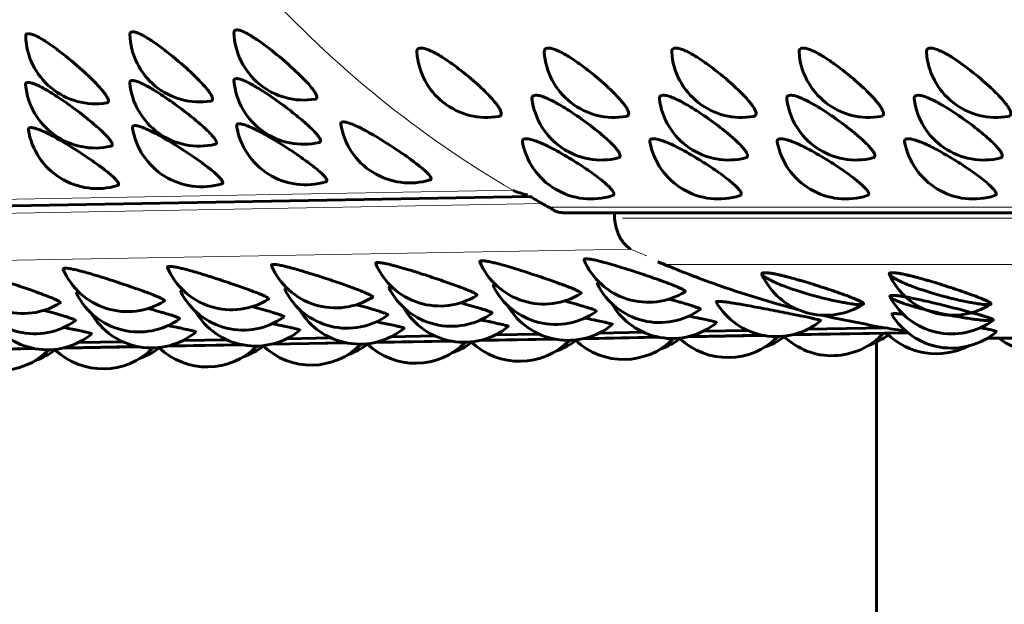
# Model space of a CAD drawing. Units: millimetres. Extents: x -2035 to 1854, y -1814 to 1737.
# Drawn here: x 3 to 24, y 183 to 196 of the extents above; entities that cross this region are included whole.
import ezdxf

# ---------------------------------------------------------------- set-up
doc = ezdxf.new("R2010")
doc.units = ezdxf.units.MM
doc.linetypes.add('K5LT_BASIC', pattern=[0])
doc.linetypes.add('K5LT_THIN', pattern=[0])

msp = doc.modelspace()

# ---------------------------------------------------------------- linework, layer by layer
at = {"color": 7, "linetype": 'K5LT_THIN', "lineweight": 18}
for p, q in [((-13.459, 191.738), (13.944, 192.234)), ((-11.792, 191.472), (14.572, 191.948)), ((14.73, 191.874), (48.248, 191.874)), ((16.299, 191.636), (50.004, 191.636)), ((-10.931, 190.473), (16.472, 190.968)), ((17.217, 190.64), (50.735, 190.64)), ((20.276, 189.251), (21.924, 189.281)), ((9.092, 189.049), (10.028, 189.066)), ((11.329, 189.089), (12.265, 189.106)), ((13.566, 189.13), (14.502, 189.147)), ((16.984, 189.099), (15.561, 189.074)), ((15.803, 189.17), (16.739, 189.187)), ((19.221, 189.14), (17.798, 189.114)), ((18.039, 189.21), (18.976, 189.227)), ((22.395, 189.197), (20.035, 189.155)), ((3.562, 188.857), (2.139, 188.831)), ((5.799, 188.897), (4.376, 188.871)), ((4.618, 188.968), (5.554, 188.985)), ((8.036, 188.938), (6.613, 188.912)), ((6.855, 189.008), (7.791, 189.025)), ((10.273, 188.978), (8.85, 188.952)), ((12.51, 189.018), (11.087, 188.993)), ((14.747, 189.059), (13.324, 189.033)), ((24.134, 189.058), (25.325, 189.058))]:
    msp.add_line(p, q, dxfattribs=at)
at = {"color": 150, "linetype": 'K5LT_BASIC', "lineweight": 60}
for p, q in [((-13.112, 191.609), (14.31, 192.104)), ((15.018, 191.752), (48.857, 191.752)), ((21.938, 189.278), (20.271, 189.248)), ((10.033, 189.063), (9.086, 189.046)), ((12.27, 189.104), (11.323, 189.087)), ((14.507, 189.144), (13.56, 189.127)), ((15.458, 189.046), (17.088, 189.076)), ((16.744, 189.185), (15.797, 189.167)), ((17.695, 189.087), (19.325, 189.116)), ((18.981, 189.225), (18.034, 189.208)), ((19.932, 189.127), (22.425, 189.172)), ((4.273, 188.844), (5.903, 188.874)), ((5.559, 188.982), (4.612, 188.965)), ((6.51, 188.885), (8.14, 188.914)), ((7.796, 189.023), (6.849, 189.006)), ((8.747, 188.925), (10.377, 188.955)), ((10.984, 188.966), (12.614, 188.995)), ((13.221, 189.006), (14.851, 189.035)), ((21.748, 91.5), (21.748, 188.972)), ((25.327, 189.057), (24.132, 189.057)), ((2.036, 188.804), (3.666, 188.833))]:
    msp.add_line(p, q, dxfattribs=at)
for centre, radius, start, end in [((9.45, 195.672), 1.5, 181.9953, 279.2238), ((4.976, 195.592), 1.5, 181.9953, 279.2238), ((7.213, 195.632), 1.5, 181.9953, 279.2238), ((13.376, 195.299), 1.5, 183.6945, 280.0888), ((16.113, 195.299), 1.5, 183.6945, 280.0888), ((18.849, 195.299), 1.5, 183.6945, 280.0888), ((21.585, 195.299), 1.5, 183.6945, 280.0888), ((24.321, 195.299), 1.5, 183.6945, 280.0888), ((9.442, 194.723), 1.5, 185.5824, 283.0692), ((4.968, 194.642), 1.5, 185.5824, 283.0692), ((7.205, 194.683), 1.5, 185.5824, 283.0692), ((15.84, 194.384), 1.5, 187.1797, 283.9664), ((18.576, 194.384), 1.5, 187.1797, 283.9664), ((21.312, 194.384), 1.5, 187.1797, 283.9664), ((24.049, 194.384), 1.5, 187.1797, 283.9664), ((5.015, 193.771), 1.5, 189.1544, 286.8887), ((7.252, 193.811), 1.5, 189.1544, 286.8887), ((9.489, 193.852), 1.5, 189.1544, 286.8887), ((11.726, 193.892), 1.5, 189.1544, 286.8887), ((15.622, 193.547), 1.5, 190.6458, 287.8031), ((18.358, 193.547), 1.5, 190.6458, 287.8031), ((21.094, 193.547), 1.5, 190.6458, 287.8031), ((23.83, 193.547), 1.5, 190.6458, 287.8031), ((7.898, 191.167), 1.5, 203.3549, 301.8972), ((10.135, 191.208), 1.5, 203.3549, 301.8972), ((12.372, 191.248), 1.5, 203.3549, 301.8972), ((14.609, 191.289), 1.5, 203.3549, 301.8972), ((16.846, 191.329), 1.5, 203.3549, 301.8972), ((3.424, 191.087), 1.5, 203.3549, 301.8972), ((5.661, 191.127), 1.5, 203.3549, 301.8972), ((20.657, 191.048), 1.5, 204.4126, 302.7383), ((23.393, 191.048), 1.5, 204.4126, 302.7383), ((12.62, 190.812), 1.5, 206.8991, 305.5832), ((11.332, 189.797), 0.358, 87.8069, 90.8933), ((14.857, 190.852), 1.5, 206.8991, 305.5832), ((13.569, 189.837), 0.358, 87.8069, 90.8933), ((17.094, 190.893), 1.5, 206.8991, 305.5832), ((15.806, 189.878), 0.358, 87.8069, 90.8933), ((3.672, 190.65), 1.5, 206.8991, 305.5832), ((5.909, 190.691), 1.5, 206.8991, 305.5832), ((4.621, 189.676), 0.358, 87.8069, 90.8933), ((8.146, 190.731), 1.5, 206.8991, 305.5832), ((6.858, 189.716), 0.358, 87.8069, 90.8933), ((10.383, 190.771), 1.5, 206.8991, 305.5832), ((9.095, 189.756), 0.358, 87.8069, 90.8933), ((23.367, 190.649), 1.5, 207.8535, 306.3737), ((11.603, 189.713), 0.00693, 164.5467, 215.1652), ((12.891, 190.469), 1.5, 210.4475, 309.2447), ((13.84, 189.754), 0.00693, 164.5467, 215.1652), ((15.128, 190.51), 1.5, 210.4475, 309.2447), ((16.077, 189.794), 0.00693, 164.5467, 215.1652), ((17.365, 190.55), 1.5, 210.4475, 309.2447), ((19.602, 190.591), 1.5, 210.4475, 309.2447), ((3.943, 190.308), 1.5, 210.4475, 309.2447), ((4.892, 189.592), 0.00693, 164.5467, 215.1652), ((6.18, 190.348), 1.5, 210.4475, 309.2447), ((7.129, 189.632), 0.00693, 164.5467, 215.1652), ((8.417, 190.388), 1.5, 210.4475, 309.2447), ((9.366, 189.673), 0.00693, 164.5467, 215.1652), ((10.654, 190.429), 1.5, 210.4475, 309.2447), ((23.362, 190.344), 1.5, 211.3034, 309.9735), ((18.56, 190.141), 1.5, 226.1847, 315.5835), ((18.856, 190.28), 1.5, 288.9788, 307.4535), ((20.797, 190.181), 1.5, 226.1847, 317.2463), ((21.093, 190.321), 1.5, 288.9788, 307.4535), ((23.033, 190.222), 1.5, 224.8246, 297.1836), ((7.375, 189.939), 1.5, 226.1847, 315.5835), ((7.671, 190.078), 1.5, 288.9788, 307.4535), ((9.612, 189.979), 1.5, 226.1847, 315.5835), ((9.908, 190.119), 1.5, 288.9788, 307.4535), ((11.849, 190.019), 1.5, 226.1847, 315.5835), ((12.145, 190.159), 1.5, 288.9788, 307.4535), ((14.086, 190.06), 1.5, 226.1847, 315.5835), ((14.382, 190.199), 1.5, 288.9788, 307.4535), ((16.323, 190.1), 1.5, 226.1847, 315.5835), ((16.619, 190.24), 1.5, 288.9788, 307.4535), ((25.27, 190.262), 1.5, 233.4353, 291.7563), ((2.901, 189.858), 1.5, 226.1847, 315.5835), ((3.197, 189.997), 1.5, 288.9788, 307.4535), ((5.138, 189.898), 1.5, 226.1847, 315.5835), ((5.434, 190.038), 1.5, 288.9788, 307.4535)]:
    msp.add_arc(centre, radius, start, end, dxfattribs=at)
at = {"color": 7, "linetype": 'K5LT_THIN', "lineweight": 18}
for centre, major_axis, ratio, start_param, end_param in [((25.001, 212.873), (0.427, -23.646), 0.960097, 5.45152, 5.755759), ((25.001, 212.873), (0.427, -23.646), 0.960097, 5.879298, 5.895665), ((25.347, 212.65), (0, -23.65), 0.939693, 5.908623, 6.041303), ((25.347, 212.65), (0, -23.65), 0.939693, 6.067055, 6.149141)]:
    msp.add_ellipse(centre, major_axis=major_axis, ratio=ratio, start_param=start_param, end_param=end_param, dxfattribs=at)
at = {"color": 150, "linetype": 'K5LT_BASIC', "lineweight": 60}
for points, knots in [([(5.714, 195.58), (5.714, 195.592), (5.717, 195.61), (5.734, 195.632), (5.755, 195.639), (5.773, 195.639)], [0, 0, 0, 0, 1.942468, 3.275823, 6, 6, 6, 6]), ([(5.773, 195.639), (5.795, 195.64), (5.843, 195.63), (5.921, 195.598), (5.994, 195.561), (6.073, 195.517), (6.178, 195.45), (6.327, 195.348), (6.6, 195.142), (6.91, 194.877), (7.144, 194.653), (7.268, 194.525), (7.353, 194.431), (7.418, 194.348), (7.462, 194.283), (7.487, 194.231), (7.497, 194.186), (7.485, 194.161), (7.462, 194.153), (7.454, 194.151)], [0, 0, 0, 0, 1.32438, 2.329959, 2.866919, 3.668708, 4.623305, 5.625664, 7.283022, 10.822392, 12.389052, 13.349359, 14.562009, 15.405388, 16.362886, 17.300649, 18.079944, 19.365265, 20, 20, 20, 20]), ([(7.951, 195.62), (7.951, 195.633), (7.954, 195.65), (7.971, 195.673), (7.992, 195.679), (8.01, 195.68)], [0, 0, 0, 0, 1.942468, 3.275823, 6, 6, 6, 6]), ([(8.01, 195.68), (8.032, 195.68), (8.08, 195.671), (8.158, 195.639), (8.231, 195.602), (8.31, 195.557), (8.415, 195.491), (8.564, 195.388), (8.837, 195.182), (9.147, 194.918), (9.381, 194.694), (9.505, 194.566), (9.59, 194.471), (9.655, 194.389), (9.699, 194.323), (9.724, 194.272), (9.734, 194.227), (9.722, 194.201), (9.699, 194.193), (9.691, 194.192)], [0, 0, 0, 0, 1.32438, 2.329959, 2.866919, 3.668708, 4.623305, 5.625664, 7.283022, 10.822392, 12.389052, 13.349359, 14.562009, 15.405388, 16.362886, 17.300649, 18.079944, 19.365265, 20, 20, 20, 20]), ([(3.477, 195.539), (3.477, 195.552), (3.48, 195.569), (3.497, 195.592), (3.518, 195.598), (3.536, 195.599)], [0, 0, 0, 0, 1.942468, 3.275823, 6, 6, 6, 6]), ([(3.536, 195.599), (3.558, 195.599), (3.606, 195.59), (3.684, 195.558), (3.757, 195.521), (3.836, 195.476), (3.941, 195.41), (4.09, 195.307), (4.363, 195.101), (4.673, 194.837), (4.907, 194.613), (5.032, 194.485), (5.116, 194.391), (5.181, 194.308), (5.225, 194.243), (5.25, 194.191), (5.26, 194.146), (5.248, 194.12), (5.225, 194.112), (5.217, 194.111)], [0, 0, 0, 0, 1.32438, 2.329959, 2.866919, 3.668708, 4.623305, 5.625664, 7.283022, 10.822392, 12.389052, 13.349359, 14.562009, 15.405388, 16.362886, 17.300649, 18.079944, 19.365265, 20, 20, 20, 20]), ([(11.88, 195.202), (11.878, 195.221), (11.883, 195.252), (11.913, 195.282), (11.946, 195.288), (11.967, 195.288)], [0, 0, 0, 0, 1.978948, 3.978803, 6, 6, 6, 6]), ([(11.967, 195.288), (11.993, 195.288), (12.05, 195.279), (12.138, 195.246), (12.218, 195.209), (12.304, 195.164), (12.416, 195.098), (12.572, 194.996), (12.84, 194.803), (13.175, 194.523), (13.421, 194.282), (13.537, 194.151), (13.596, 194.078), (13.643, 194.011), (13.678, 193.948), (13.694, 193.898), (13.693, 193.857), (13.674, 193.832), (13.65, 193.824), (13.639, 193.822)], [0, 0, 0, 0, 1.335934, 2.350286, 2.891932, 3.700716, 4.663642, 5.674746, 7.346564, 10.572921, 13.055451, 14.01384, 14.689056, 15.538717, 16.500263, 17.434367, 18.230931, 19.341865, 20, 20, 20, 20]), ([(14.616, 195.202), (14.615, 195.221), (14.619, 195.252), (14.649, 195.282), (14.683, 195.288), (14.703, 195.288)], [0, 0, 0, 0, 1.978948, 3.978803, 6, 6, 6, 6]), ([(14.703, 195.288), (14.729, 195.288), (14.786, 195.279), (14.874, 195.246), (14.954, 195.209), (15.04, 195.164), (15.152, 195.098), (15.309, 194.996), (15.576, 194.803), (15.911, 194.523), (16.157, 194.282), (16.274, 194.151), (16.332, 194.078), (16.379, 194.011), (16.414, 193.948), (16.43, 193.898), (16.429, 193.857), (16.41, 193.832), (16.386, 193.824), (16.375, 193.822)], [0, 0, 0, 0, 1.335934, 2.350286, 2.891932, 3.700716, 4.663642, 5.674746, 7.346564, 10.572921, 13.055451, 14.01384, 14.689056, 15.538717, 16.500263, 17.434367, 18.230931, 19.341865, 20, 20, 20, 20]), ([(17.352, 195.202), (17.351, 195.221), (17.356, 195.252), (17.385, 195.282), (17.419, 195.288), (17.439, 195.288)], [0, 0, 0, 0, 1.978948, 3.978803, 6, 6, 6, 6]), ([(17.439, 195.288), (17.466, 195.288), (17.522, 195.279), (17.61, 195.246), (17.691, 195.209), (17.776, 195.164), (17.888, 195.098), (18.045, 194.996), (18.312, 194.803), (18.647, 194.523), (18.894, 194.282), (19.01, 194.151), (19.068, 194.078), (19.115, 194.011), (19.15, 193.948), (19.166, 193.898), (19.165, 193.857), (19.147, 193.832), (19.122, 193.824), (19.112, 193.822)], [0, 0, 0, 0, 1.335934, 2.350286, 2.891932, 3.700716, 4.663642, 5.674746, 7.346564, 10.572921, 13.055451, 14.01384, 14.689056, 15.538717, 16.500263, 17.434367, 18.230931, 19.341865, 20, 20, 20, 20]), ([(20.088, 195.202), (20.087, 195.221), (20.092, 195.252), (20.121, 195.282), (20.155, 195.288), (20.175, 195.288)], [0, 0, 0, 0, 1.978948, 3.978803, 6, 6, 6, 6]), ([(20.175, 195.288), (20.202, 195.288), (20.258, 195.279), (20.346, 195.246), (20.427, 195.209), (20.512, 195.164), (20.624, 195.098), (20.781, 194.996), (21.048, 194.803), (21.384, 194.523), (21.63, 194.282), (21.746, 194.151), (21.804, 194.078), (21.851, 194.011), (21.886, 193.948), (21.902, 193.898), (21.902, 193.857), (21.883, 193.832), (21.858, 193.824), (21.848, 193.822)], [0, 0, 0, 0, 1.335934, 2.350286, 2.891932, 3.700716, 4.663642, 5.674746, 7.346564, 10.572921, 13.055451, 14.01384, 14.689056, 15.538717, 16.500263, 17.434367, 18.230931, 19.341865, 20, 20, 20, 20]), ([(22.824, 195.202), (22.823, 195.221), (22.828, 195.252), (22.857, 195.282), (22.891, 195.288), (22.912, 195.288)], [0, 0, 0, 0, 1.978948, 3.978803, 6, 6, 6, 6]), ([(22.912, 195.288), (22.938, 195.288), (22.994, 195.279), (23.082, 195.246), (23.163, 195.209), (23.249, 195.164), (23.361, 195.098), (23.517, 194.996), (23.784, 194.803), (24.12, 194.523), (24.366, 194.282), (24.482, 194.151), (24.541, 194.078), (24.587, 194.011), (24.622, 193.948), (24.639, 193.898), (24.638, 193.857), (24.619, 193.832), (24.594, 193.824), (24.584, 193.822)], [0, 0, 0, 0, 1.335934, 2.350286, 2.891932, 3.700716, 4.663642, 5.674746, 7.346564, 10.572921, 13.055451, 14.01384, 14.689056, 15.538717, 16.500263, 17.434367, 18.230931, 19.341865, 20, 20, 20, 20]), ([(5.712, 194.537), (5.711, 194.548), (5.713, 194.564), (5.728, 194.585), (5.749, 194.592), (5.768, 194.592)], [0, 0, 0, 0, 1.888414, 3.221814, 6, 6, 6, 6]), ([(5.768, 194.592), (5.789, 194.592), (5.838, 194.584), (5.918, 194.554), (5.994, 194.52), (6.075, 194.478), (6.184, 194.417), (6.366, 194.305), (6.657, 194.108), (6.988, 193.857), (7.208, 193.673), (7.338, 193.556), (7.42, 193.477), (7.491, 193.401), (7.538, 193.342), (7.567, 193.294), (7.578, 193.255), (7.57, 193.232), (7.552, 193.224), (7.544, 193.222)], [0, 0, 0, 0, 1.335002, 2.348647, 2.889914, 3.698134, 4.660388, 5.670786, 7.981547, 10.909196, 12.738141, 13.456431, 14.678807, 15.527961, 16.48918, 17.42358, 18.221396, 19.337068, 20, 20, 20, 20]), ([(7.949, 194.577), (7.948, 194.588), (7.95, 194.605), (7.965, 194.626), (7.986, 194.632), (8.004, 194.632)], [0, 0, 0, 0, 1.888414, 3.221814, 6, 6, 6, 6]), ([(8.004, 194.632), (8.026, 194.633), (8.075, 194.624), (8.155, 194.594), (8.231, 194.56), (8.312, 194.519), (8.421, 194.457), (8.603, 194.346), (8.894, 194.148), (9.225, 193.897), (9.445, 193.713), (9.575, 193.597), (9.657, 193.517), (9.728, 193.441), (9.775, 193.382), (9.804, 193.335), (9.815, 193.296), (9.807, 193.272), (9.789, 193.264), (9.781, 193.262)], [0, 0, 0, 0, 1.335002, 2.348647, 2.889914, 3.698134, 4.660388, 5.670786, 7.981547, 10.909196, 12.738141, 13.456431, 14.678807, 15.527961, 16.48918, 17.42358, 18.221396, 19.337068, 20, 20, 20, 20]), ([(3.475, 194.496), (3.474, 194.508), (3.476, 194.524), (3.491, 194.545), (3.512, 194.551), (3.531, 194.551)], [0, 0, 0, 0, 1.888414, 3.221814, 6, 6, 6, 6]), ([(3.531, 194.551), (3.552, 194.552), (3.601, 194.543), (3.681, 194.514), (3.757, 194.479), (3.838, 194.438), (3.947, 194.376), (4.129, 194.265), (4.42, 194.067), (4.751, 193.816), (4.971, 193.632), (5.101, 193.516), (5.183, 193.436), (5.254, 193.361), (5.301, 193.301), (5.33, 193.254), (5.341, 193.215), (5.333, 193.191), (5.315, 193.183), (5.307, 193.181)], [0, 0, 0, 0, 1.335002, 2.348647, 2.889914, 3.698134, 4.660388, 5.670786, 7.981547, 10.909196, 12.738141, 13.456431, 14.678807, 15.527961, 16.48918, 17.42358, 18.221396, 19.337068, 20, 20, 20, 20]), ([(14.352, 194.197), (14.35, 194.213), (14.353, 194.242), (14.38, 194.269), (14.414, 194.275), (14.434, 194.275)], [0, 0, 0, 0, 1.942268, 3.942145, 6, 6, 6, 6]), ([(14.434, 194.275), (14.461, 194.275), (14.518, 194.266), (14.608, 194.236), (14.691, 194.201), (14.779, 194.16), (14.895, 194.099), (15.086, 193.988), (15.385, 193.793), (15.715, 193.545), (15.926, 193.365), (16.049, 193.25), (16.124, 193.173), (16.186, 193.099), (16.224, 193.042), (16.243, 192.996), (16.245, 192.966), (16.234, 192.942), (16.217, 192.932), (16.202, 192.928)], [0, 0, 0, 0, 1.352048, 2.377313, 2.924266, 3.740972, 4.71345, 5.734801, 8.069922, 11.026212, 12.877727, 13.604408, 14.840513, 15.697636, 16.663912, 17.593374, 18.371138, 18.991194, 20, 20, 20, 20]), ([(17.088, 194.197), (17.086, 194.213), (17.089, 194.242), (17.116, 194.269), (17.15, 194.275), (17.17, 194.275)], [0, 0, 0, 0, 1.942268, 3.942145, 6, 6, 6, 6]), ([(17.17, 194.275), (17.197, 194.275), (17.254, 194.266), (17.344, 194.236), (17.427, 194.201), (17.515, 194.16), (17.631, 194.099), (17.822, 193.988), (18.121, 193.793), (18.451, 193.545), (18.663, 193.365), (18.785, 193.25), (18.86, 193.173), (18.922, 193.099), (18.96, 193.042), (18.979, 192.996), (18.981, 192.966), (18.97, 192.942), (18.953, 192.932), (18.938, 192.928)], [0, 0, 0, 0, 1.352048, 2.377313, 2.924266, 3.740972, 4.71345, 5.734801, 8.069922, 11.026212, 12.877727, 13.604408, 14.840513, 15.697636, 16.663912, 17.593374, 18.371138, 18.991194, 20, 20, 20, 20]), ([(19.824, 194.197), (19.822, 194.213), (19.825, 194.242), (19.852, 194.269), (19.886, 194.275), (19.907, 194.275)], [0, 0, 0, 0, 1.942268, 3.942145, 6, 6, 6, 6]), ([(19.907, 194.275), (19.933, 194.275), (19.99, 194.266), (20.08, 194.236), (20.163, 194.201), (20.251, 194.16), (20.367, 194.099), (20.558, 193.988), (20.857, 193.793), (21.187, 193.545), (21.399, 193.365), (21.521, 193.25), (21.596, 193.173), (21.658, 193.099), (21.696, 193.042), (21.715, 192.996), (21.717, 192.966), (21.706, 192.942), (21.689, 192.932), (21.675, 192.928)], [0, 0, 0, 0, 1.352048, 2.377313, 2.924266, 3.740972, 4.71345, 5.734801, 8.069922, 11.026212, 12.877727, 13.604408, 14.840513, 15.697636, 16.663912, 17.593374, 18.371138, 18.991194, 20, 20, 20, 20]), ([(22.56, 194.197), (22.558, 194.213), (22.561, 194.242), (22.589, 194.269), (22.622, 194.275), (22.643, 194.275)], [0, 0, 0, 0, 1.942268, 3.942145, 6, 6, 6, 6]), ([(22.643, 194.275), (22.669, 194.275), (22.726, 194.266), (22.816, 194.236), (22.899, 194.201), (22.988, 194.16), (23.104, 194.099), (23.295, 193.988), (23.593, 193.793), (23.923, 193.545), (24.135, 193.365), (24.257, 193.25), (24.333, 193.173), (24.394, 193.099), (24.433, 193.042), (24.452, 192.996), (24.453, 192.966), (24.442, 192.942), (24.425, 192.932), (24.411, 192.928)], [0, 0, 0, 0, 1.352048, 2.377313, 2.924266, 3.740972, 4.71345, 5.734801, 8.069922, 11.026212, 12.877727, 13.604408, 14.840513, 15.697636, 16.663912, 17.593374, 18.371138, 18.991194, 20, 20, 20, 20]), ([(3.535, 193.532), (3.532, 193.549), (3.539, 193.573), (3.568, 193.582), (3.587, 193.582)], [0, 0, 0, 0, 2.580592, 5, 5, 5, 5]), ([(3.587, 193.582), (3.609, 193.582), (3.658, 193.575), (3.74, 193.547), (3.818, 193.516), (3.902, 193.478), (4.014, 193.422), (4.309, 193.262), (4.674, 193.032), (5.021, 192.788), (5.189, 192.663), (5.307, 192.565), (5.382, 192.496), (5.432, 192.443), (5.463, 192.4), (5.475, 192.371), (5.474, 192.348), (5.463, 192.339), (5.451, 192.335)], [0, 0, 0, 0, 1.278308, 2.248905, 2.767186, 3.541083, 4.462472, 5.429961, 9.94214, 11.237815, 12.884968, 14.055433, 14.867595, 15.784276, 16.66877, 17.413193, 18.012417, 19, 19, 19, 19]), ([(5.772, 193.573), (5.769, 193.589), (5.776, 193.614), (5.805, 193.622), (5.824, 193.623)], [0, 0, 0, 0, 2.580592, 5, 5, 5, 5]), ([(5.824, 193.623), (5.846, 193.623), (5.895, 193.615), (5.977, 193.588), (6.055, 193.556), (6.139, 193.518), (6.251, 193.462), (6.546, 193.302), (6.911, 193.072), (7.258, 192.829), (7.425, 192.703), (7.544, 192.605), (7.619, 192.537), (7.669, 192.483), (7.7, 192.441), (7.712, 192.412), (7.711, 192.389), (7.7, 192.379), (7.688, 192.376)], [0, 0, 0, 0, 1.278308, 2.248905, 2.767186, 3.541083, 4.462472, 5.429961, 9.94214, 11.237815, 12.884968, 14.055433, 14.867595, 15.784276, 16.66877, 17.413193, 18.012417, 19, 19, 19, 19]), ([(8.009, 193.613), (8.006, 193.63), (8.012, 193.654), (8.042, 193.663), (8.061, 193.663)], [0, 0, 0, 0, 2.580592, 5, 5, 5, 5]), ([(8.061, 193.663), (8.083, 193.663), (8.132, 193.656), (8.214, 193.628), (8.292, 193.597), (8.376, 193.559), (8.488, 193.503), (8.783, 193.343), (9.148, 193.113), (9.495, 192.869), (9.662, 192.744), (9.781, 192.646), (9.856, 192.577), (9.906, 192.524), (9.937, 192.481), (9.949, 192.452), (9.948, 192.429), (9.937, 192.42), (9.925, 192.416)], [0, 0, 0, 0, 1.278308, 2.248905, 2.767186, 3.541083, 4.462472, 5.429961, 9.94214, 11.237815, 12.884968, 14.055433, 14.867595, 15.784276, 16.66877, 17.413193, 18.012417, 19, 19, 19, 19]), ([(10.246, 193.653), (10.243, 193.67), (10.249, 193.694), (10.279, 193.703), (10.298, 193.703)], [0, 0, 0, 0, 2.580592, 5, 5, 5, 5]), ([(10.298, 193.703), (10.319, 193.704), (10.369, 193.696), (10.451, 193.669), (10.529, 193.637), (10.613, 193.599), (10.725, 193.543), (11.02, 193.383), (11.385, 193.153), (11.732, 192.91), (11.899, 192.784), (12.018, 192.686), (12.093, 192.618), (12.143, 192.564), (12.174, 192.522), (12.186, 192.493), (12.185, 192.47), (12.174, 192.46), (12.162, 192.457)], [0, 0, 0, 0, 1.278308, 2.248905, 2.767186, 3.541083, 4.462472, 5.429961, 9.94214, 11.237815, 12.884968, 14.055433, 14.867595, 15.784276, 16.66877, 17.413193, 18.012417, 19, 19, 19, 19]), ([(14.147, 193.27), (14.145, 193.285), (14.146, 193.31), (14.171, 193.335), (14.205, 193.341), (14.226, 193.341)], [0, 0, 0, 0, 1.895072, 3.895011, 6, 6, 6, 6]), ([(14.226, 193.341), (14.252, 193.341), (14.309, 193.332), (14.401, 193.305), (14.486, 193.273), (14.577, 193.235), (14.696, 193.179), (14.921, 193.064), (15.235, 192.88), (15.607, 192.634), (15.847, 192.454), (15.98, 192.338), (16.045, 192.271), (16.087, 192.22), (16.109, 192.18), (16.115, 192.142), (16.099, 192.125), (16.08, 192.119)], [0, 0, 0, 0, 1.226223, 2.157273, 2.654436, 3.396801, 4.280648, 5.208717, 7.875528, 10.020288, 12.359968, 13.482742, 14.260419, 15.134174, 15.967304, 16.62973, 18, 18, 18, 18]), ([(16.884, 193.27), (16.881, 193.285), (16.882, 193.31), (16.908, 193.335), (16.941, 193.341), (16.962, 193.341)], [0, 0, 0, 0, 1.895072, 3.895011, 6, 6, 6, 6]), ([(16.962, 193.341), (16.988, 193.341), (17.045, 193.332), (17.137, 193.305), (17.222, 193.273), (17.313, 193.235), (17.432, 193.179), (17.657, 193.064), (17.971, 192.88), (18.343, 192.634), (18.583, 192.454), (18.716, 192.338), (18.782, 192.271), (18.823, 192.22), (18.845, 192.18), (18.851, 192.142), (18.835, 192.125), (18.816, 192.119)], [0, 0, 0, 0, 1.226223, 2.157273, 2.654436, 3.396801, 4.280648, 5.208717, 7.875528, 10.020288, 12.359968, 13.482742, 14.260419, 15.134174, 15.967304, 16.62973, 18, 18, 18, 18]), ([(19.62, 193.27), (19.617, 193.285), (19.619, 193.31), (19.644, 193.335), (19.677, 193.341), (19.698, 193.341)], [0, 0, 0, 0, 1.895072, 3.895011, 6, 6, 6, 6]), ([(19.698, 193.341), (19.724, 193.341), (19.782, 193.332), (19.873, 193.305), (19.958, 193.273), (20.049, 193.235), (20.169, 193.179), (20.393, 193.064), (20.708, 192.88), (21.079, 192.634), (21.32, 192.454), (21.452, 192.338), (21.518, 192.271), (21.559, 192.22), (21.581, 192.18), (21.587, 192.142), (21.572, 192.125), (21.553, 192.119)], [0, 0, 0, 0, 1.226223, 2.157273, 2.654436, 3.396801, 4.280648, 5.208717, 7.875528, 10.020288, 12.359968, 13.482742, 14.260419, 15.134174, 15.967304, 16.62973, 18, 18, 18, 18]), ([(22.356, 193.27), (22.353, 193.285), (22.355, 193.31), (22.38, 193.335), (22.413, 193.341), (22.434, 193.341)], [0, 0, 0, 0, 1.895072, 3.895011, 6, 6, 6, 6]), ([(22.434, 193.341), (22.46, 193.341), (22.518, 193.332), (22.609, 193.305), (22.694, 193.273), (22.785, 193.235), (22.905, 193.179), (23.13, 193.064), (23.444, 192.88), (23.815, 192.634), (24.056, 192.454), (24.188, 192.338), (24.254, 192.271), (24.296, 192.22), (24.317, 192.18), (24.323, 192.142), (24.308, 192.125), (24.289, 192.119)], [0, 0, 0, 0, 1.226223, 2.157273, 2.654436, 3.396801, 4.280648, 5.208717, 7.875528, 10.020288, 12.359968, 13.482742, 14.260419, 15.134174, 15.967304, 16.62973, 18, 18, 18, 18]), ([(14.824, 191.809), (14.74, 191.856), (14.656, 191.902), (14.483, 191.997), (14.398, 192.054), (14.31, 192.104)], [10.272186, 10.272186, 10.272186, 10.272186, 12.670441, 12.670441, 15.207897, 15.207897, 15.207897, 15.207897]), ([(14.821, 191.804), (14.842, 191.793), (14.864, 191.783), (14.927, 191.76), (14.972, 191.752), (15.018, 191.752)], [0.0002349155, 0.0002349155, 0.0002349155, 0.0002349155, 0.000387947, 0.000387947, 0.0006738912, 0.0006738912, 0.0006738912, 0.0006738912]), ([(16.472, 190.968), (16.414, 191.004), (16.36, 191.053), (16.266, 191.173), (16.225, 191.246), (16.161, 191.414), (16.138, 191.511), (16.123, 191.662), (16.121, 191.707), (16.121, 191.752)], [-0.000006463, -0.000006463, -0.000006463, -0.000006463, 0.000387947, 0.000387947, 0.000782357, 0.000782357, 0.001176766, 0.001176766, 0.001330587, 0.001330587, 0.001330587, 0.001330587]), ([(15.469, 190.735), (15.465, 190.744), (15.47, 190.757), (15.497, 190.762), (15.514, 190.762)], [0, 0, 0, 0, 2.785361, 5, 5, 5, 5]), ([(15.514, 190.762), (15.535, 190.762), (15.586, 190.758), (15.674, 190.741), (15.758, 190.723), (15.85, 190.7), (15.974, 190.666), (16.213, 190.597), (16.558, 190.488), (16.93, 190.362), (17.166, 190.278), (17.327, 190.219), (17.436, 190.176), (17.524, 190.139), (17.584, 190.11), (17.629, 190.084), (17.647, 190.066), (17.643, 190.058), (17.639, 190.056)], [0, 0, 0, 0, 1.317332, 2.317561, 2.851664, 3.649187, 4.598704, 5.595729, 8.460687, 10.764805, 12.323129, 13.278326, 14.484523, 15.317898, 16.248245, 17.103744, 18.274102, 19, 19, 19, 19]), ([(4.284, 190.532), (4.28, 190.542), (4.285, 190.555), (4.312, 190.559), (4.329, 190.56)], [0, 0, 0, 0, 2.785361, 5, 5, 5, 5]), ([(4.329, 190.56), (4.35, 190.56), (4.401, 190.556), (4.489, 190.539), (4.573, 190.521), (4.665, 190.498), (4.789, 190.464), (5.028, 190.395), (5.373, 190.285), (5.745, 190.16), (5.982, 190.076), (6.142, 190.016), (6.252, 189.973), (6.339, 189.936), (6.399, 189.908), (6.444, 189.882), (6.462, 189.864), (6.458, 189.856), (6.454, 189.854)], [0, 0, 0, 0, 1.317332, 2.317561, 2.851664, 3.649187, 4.598704, 5.595729, 8.460687, 10.764805, 12.323129, 13.278326, 14.484523, 15.317898, 16.248245, 17.103744, 18.274102, 19, 19, 19, 19]), ([(6.521, 190.573), (6.517, 190.582), (6.522, 190.595), (6.549, 190.6), (6.566, 190.6)], [0, 0, 0, 0, 2.785361, 5, 5, 5, 5]), ([(6.566, 190.6), (6.587, 190.601), (6.638, 190.596), (6.726, 190.58), (6.81, 190.561), (6.902, 190.538), (7.026, 190.505), (7.265, 190.435), (7.61, 190.326), (7.982, 190.2), (8.219, 190.116), (8.379, 190.057), (8.489, 190.014), (8.576, 189.977), (8.636, 189.949), (8.681, 189.922), (8.699, 189.904), (8.695, 189.896), (8.691, 189.894)], [0, 0, 0, 0, 1.317332, 2.317561, 2.851664, 3.649187, 4.598704, 5.595729, 8.460687, 10.764805, 12.323129, 13.278326, 14.484523, 15.317898, 16.248245, 17.103744, 18.274102, 19, 19, 19, 19]), ([(8.758, 190.613), (8.754, 190.623), (8.759, 190.636), (8.786, 190.64), (8.803, 190.641)], [0, 0, 0, 0, 2.785361, 5, 5, 5, 5]), ([(8.803, 190.641), (8.824, 190.641), (8.875, 190.636), (8.963, 190.62), (9.047, 190.601), (9.139, 190.579), (9.263, 190.545), (9.502, 190.476), (9.847, 190.366), (10.219, 190.241), (10.456, 190.157), (10.616, 190.097), (10.726, 190.054), (10.813, 190.017), (10.873, 189.989), (10.918, 189.963), (10.936, 189.945), (10.932, 189.937), (10.928, 189.934)], [0, 0, 0, 0, 1.317332, 2.317561, 2.851664, 3.649187, 4.598704, 5.595729, 8.460687, 10.764805, 12.323129, 13.278326, 14.484523, 15.317898, 16.248245, 17.103744, 18.274102, 19, 19, 19, 19]), ([(10.995, 190.654), (10.991, 190.663), (10.996, 190.676), (11.023, 190.681), (11.04, 190.681)], [0, 0, 0, 0, 2.785361, 5, 5, 5, 5]), ([(11.04, 190.681), (11.061, 190.681), (11.112, 190.677), (11.2, 190.661), (11.284, 190.642), (11.376, 190.619), (11.5, 190.585), (11.739, 190.516), (12.084, 190.407), (12.456, 190.281), (12.692, 190.197), (12.853, 190.138), (12.963, 190.095), (13.05, 190.058), (13.11, 190.029), (13.155, 190.003), (13.173, 189.985), (13.169, 189.977), (13.165, 189.975)], [0, 0, 0, 0, 1.317332, 2.317561, 2.851664, 3.649187, 4.598704, 5.595729, 8.460687, 10.764805, 12.323129, 13.278326, 14.484523, 15.317898, 16.248245, 17.103744, 18.274102, 19, 19, 19, 19]), ([(13.232, 190.694), (13.228, 190.704), (13.233, 190.717), (13.26, 190.721), (13.277, 190.721)], [0, 0, 0, 0, 2.785361, 5, 5, 5, 5]), ([(13.277, 190.721), (13.298, 190.722), (13.349, 190.717), (13.437, 190.701), (13.521, 190.682), (13.613, 190.66), (13.737, 190.626), (13.976, 190.557), (14.321, 190.447), (14.693, 190.321), (14.929, 190.237), (15.09, 190.178), (15.2, 190.135), (15.287, 190.098), (15.347, 190.07), (15.392, 190.044), (15.41, 190.026), (15.406, 190.018), (15.402, 190.015)], [0, 0, 0, 0, 1.317332, 2.317561, 2.851664, 3.649187, 4.598704, 5.595729, 8.460687, 10.764805, 12.323129, 13.278326, 14.484523, 15.317898, 16.248245, 17.103744, 18.274102, 19, 19, 19, 19]), ([(20.044, 189.679), (20.033, 189.682), (20.023, 189.685), (19.381, 189.853), (18.757, 190.047), (17.776, 190.403), (17.413, 190.546), (17.054, 190.699)], [45.590367, 45.590367, 45.590367, 45.590367, 45.867346, 45.867346, 62.467346, 62.467346, 72.35381, 72.35381, 72.35381, 72.35381]), ([(2.092, 190.519), (2.113, 190.52), (2.164, 190.515), (2.252, 190.499), (2.336, 190.48), (2.428, 190.457), (2.552, 190.424), (2.791, 190.354), (3.136, 190.245), (3.508, 190.119), (3.745, 190.035), (3.905, 189.976), (4.015, 189.933), (4.102, 189.896), (4.162, 189.868), (4.207, 189.842), (4.225, 189.824), (4.221, 189.816), (4.217, 189.813)], [0, 0, 0, 0, 1.317332, 2.317561, 2.851664, 3.649187, 4.598704, 5.595729, 8.460687, 10.764805, 12.323129, 13.278326, 14.484523, 15.317898, 16.248245, 17.103744, 18.274102, 19, 19, 19, 19]), ([(19.288, 190.436), (19.286, 190.44), (19.291, 190.457), (19.341, 190.466), (19.419, 190.462), (19.507, 190.449), (19.601, 190.431), (19.711, 190.406), (19.852, 190.371), (20.077, 190.309), (20.405, 190.211), (20.75, 190.098), (21.016, 190.006), (21.188, 189.943), (21.308, 189.894), (21.387, 189.859), (21.439, 189.832), (21.469, 189.81), (21.477, 189.795), (21.47, 189.786), (21.446, 189.778), (21.396, 189.776), (21.308, 189.783), (21.22, 189.794), (21.127, 189.808), (21.026, 189.826), (20.893, 189.851), (20.707, 189.892), (20.492, 189.945), (20.21, 190.024), (19.918, 190.117), (19.691, 190.203), (19.542, 190.268), (19.461, 190.308), (19.372, 190.357), (19.314, 190.397), (19.289, 190.433), (19.288, 190.436)], [0, 0, 0, 0, 1.184347, 2.277551, 3.303466, 4.184776, 4.769697, 5.552212, 6.51076, 7.423433, 9.45307, 11.7213, 12.934532, 14.258919, 15.331919, 16.078601, 16.927539, 17.76119, 18.485445, 19.095277, 19.607888, 20.754723, 21.625913, 22.516155, 23.005409, 23.722192, 24.561926, 25.431759, 26.894389, 27.975612, 29.876036, 31.631733, 32.26289, 33.239433, 33.806317, 35.196129, 36, 36, 36, 36]), ([(19.291, 190.428), (19.288, 190.436), (19.288, 190.446), (19.306, 190.46), (19.333, 190.464), (19.359, 190.464)], [0, 0, 0, 0, 1.868835, 3.223513, 6, 6, 6, 6]), ([(19.359, 190.464), (19.385, 190.464), (19.444, 190.459), (19.542, 190.443), (19.633, 190.424), (19.731, 190.401), (19.861, 190.368), (20.079, 190.309), (20.405, 190.211), (20.75, 190.098), (21.016, 190.006), (21.187, 189.943), (21.304, 189.896), (21.378, 189.863), (21.425, 189.839), (21.467, 189.813), (21.478, 189.796), (21.471, 189.788), (21.469, 189.787)], [0, 0, 0, 0, 1.343072, 2.362844, 2.907383, 3.720489, 4.688559, 5.705066, 8.029795, 10.629412, 12.019895, 13.537774, 14.74351, 15.526621, 16.352142, 17.098184, 18.562985, 19, 19, 19, 19]), ([(22.024, 190.436), (22.022, 190.44), (22.028, 190.457), (22.077, 190.466), (22.155, 190.462), (22.244, 190.449), (22.338, 190.431), (22.447, 190.406), (22.588, 190.371), (22.813, 190.309), (23.141, 190.211), (23.486, 190.098), (23.752, 190.006), (23.924, 189.943), (24.044, 189.894), (24.123, 189.859), (24.175, 189.832), (24.205, 189.81), (24.213, 189.795), (24.206, 189.786), (24.182, 189.778), (24.132, 189.776), (24.044, 189.783), (23.956, 189.794), (23.863, 189.808), (23.762, 189.826), (23.629, 189.851), (23.443, 189.892), (23.229, 189.945), (22.946, 190.024), (22.654, 190.117), (22.427, 190.203), (22.279, 190.268), (22.197, 190.308), (22.108, 190.357), (22.05, 190.397), (22.025, 190.433), (22.024, 190.436)], [0, 0, 0, 0, 1.184347, 2.277551, 3.303466, 4.184776, 4.769697, 5.552212, 6.51076, 7.423433, 9.45307, 11.7213, 12.934532, 14.258919, 15.331919, 16.078601, 16.927539, 17.761189, 18.485445, 19.095277, 19.607888, 20.754723, 21.625913, 22.516155, 23.005409, 23.722192, 24.561926, 25.431759, 26.894389, 27.975612, 29.876036, 31.631733, 32.26289, 33.239433, 33.806317, 35.196129, 36, 36, 36, 36]), ([(22.028, 190.428), (22.024, 190.436), (22.024, 190.446), (22.042, 190.46), (22.07, 190.464), (22.095, 190.464)], [0, 0, 0, 0, 1.868835, 3.223513, 6, 6, 6, 6]), ([(22.095, 190.464), (22.121, 190.464), (22.181, 190.459), (22.278, 190.443), (22.369, 190.424), (22.467, 190.401), (22.598, 190.368), (22.815, 190.309), (23.141, 190.211), (23.486, 190.098), (23.752, 190.006), (23.923, 189.943), (24.04, 189.896), (24.114, 189.863), (24.161, 189.839), (24.203, 189.813), (24.215, 189.796), (24.207, 189.788), (24.205, 189.787)], [0, 0, 0, 0, 1.343072, 2.362844, 2.907383, 3.720489, 4.688559, 5.705066, 8.029795, 10.629412, 12.019895, 13.537774, 14.74351, 15.526621, 16.352142, 17.098184, 18.562985, 19, 19, 19, 19]), ([(11.282, 190.133), (11.28, 190.138), (11.281, 190.15), (11.304, 190.155), (11.326, 190.155)], [0, 0, 0, 0, 1.917356, 5, 5, 5, 5]), ([(13.519, 190.174), (13.517, 190.179), (13.518, 190.19), (13.541, 190.195), (13.563, 190.195)], [0, 0, 0, 0, 1.917356, 5, 5, 5, 5]), ([(15.756, 190.214), (15.754, 190.219), (15.755, 190.231), (15.778, 190.235), (15.8, 190.236)], [0, 0, 0, 0, 1.917356, 5, 5, 5, 5]), ([(4.571, 190.012), (4.569, 190.017), (4.57, 190.028), (4.593, 190.033), (4.615, 190.034)], [0, 0, 0, 0, 1.917356, 5, 5, 5, 5]), ([(6.808, 190.052), (6.806, 190.058), (6.807, 190.069), (6.83, 190.074), (6.852, 190.074)], [0, 0, 0, 0, 1.917356, 5, 5, 5, 5]), ([(9.045, 190.093), (9.043, 190.098), (9.044, 190.109), (9.067, 190.114), (9.089, 190.114)], [0, 0, 0, 0, 1.917356, 5, 5, 5, 5]), ([(22.037, 189.954), (22.036, 189.957), (22.041, 189.969), (22.078, 189.976), (22.133, 189.976), (22.204, 189.97), (22.287, 189.959), (22.383, 189.943), (22.483, 189.924), (22.615, 189.897), (22.836, 189.849), (23.167, 189.77), (23.518, 189.68), (23.789, 189.608), (23.965, 189.559), (24.087, 189.522), (24.168, 189.495), (24.222, 189.474), (24.253, 189.457), (24.262, 189.446), (24.255, 189.439), (24.232, 189.434), (24.182, 189.432), (24.093, 189.437), (24.005, 189.445), (23.911, 189.456), (23.809, 189.469), (23.675, 189.489), (23.486, 189.52), (23.241, 189.566), (22.944, 189.631), (22.653, 189.705), (22.447, 189.767), (22.3, 189.817), (22.215, 189.849), (22.127, 189.887), (22.066, 189.921), (22.038, 189.952), (22.037, 189.954)], [0, 0, 0, 0, 1.114296, 2.117222, 2.826511, 3.541616, 4.556301, 5.044016, 5.773266, 6.641437, 7.553016, 9.637743, 11.96898, 13.215912, 14.577088, 15.679894, 16.447317, 17.319836, 18.176644, 18.921018, 19.547789, 20.07464, 21.253331, 22.148721, 23.063692, 23.566537, 24.30323, 25.16629, 26.060285, 27.563544, 29.127092, 30.779692, 32.432481, 33.081169, 34.119058, 34.700958, 35.99499, 37, 37, 37, 37]), ([(22.04, 189.948), (22.037, 189.955), (22.038, 189.965), (22.062, 189.974), (22.09, 189.976), (22.107, 189.976)], [0, 0, 0, 0, 2.159184, 4.074762, 6, 6, 6, 6]), ([(22.107, 189.976), (22.13, 189.976), (22.184, 189.973), (22.28, 189.96), (22.347, 189.949), (22.379, 189.943)], [0, 0, 0, 0, 2.415818, 4.415743, 6, 6, 6, 6]), ([(8.343, 189.735), (8.424, 189.713), (8.535, 189.682), (8.691, 189.638), (8.799, 189.606), (8.896, 189.575), (8.962, 189.551), (9.003, 189.533), (9.022, 189.52), (9.022, 189.514), (9.019, 189.511)], [0, 0, 0, 0, 2.121164, 3.093256, 4.877643, 6.002036, 7.433338, 8.769531, 9.75729, 11, 11, 11, 11]), ([(10.58, 189.776), (10.661, 189.754), (10.772, 189.723), (10.928, 189.678), (11.036, 189.646), (11.132, 189.615), (11.199, 189.592), (11.24, 189.574), (11.259, 189.56), (11.259, 189.554), (11.256, 189.552)], [0, 0, 0, 0, 2.121164, 3.093256, 4.877643, 6.002036, 7.433338, 8.769531, 9.75729, 11, 11, 11, 11]), ([(12.817, 189.816), (12.898, 189.794), (13.009, 189.763), (13.165, 189.719), (13.273, 189.687), (13.369, 189.656), (13.436, 189.632), (13.477, 189.614), (13.496, 189.601), (13.496, 189.595), (13.493, 189.592)], [0, 0, 0, 0, 2.121164, 3.093256, 4.877643, 6.002036, 7.433338, 8.769531, 9.75729, 11, 11, 11, 11]), ([(15.054, 189.856), (15.135, 189.835), (15.246, 189.804), (15.402, 189.759), (15.51, 189.727), (15.606, 189.696), (15.673, 189.673), (15.714, 189.654), (15.733, 189.641), (15.733, 189.635), (15.73, 189.632)], [0, 0, 0, 0, 2.121164, 3.093256, 4.877643, 6.002036, 7.433338, 8.769531, 9.75729, 11, 11, 11, 11]), ([(17.291, 189.897), (17.372, 189.875), (17.483, 189.844), (17.639, 189.8), (17.747, 189.768), (17.843, 189.737), (17.91, 189.713), (17.951, 189.695), (17.97, 189.681), (17.97, 189.675), (17.967, 189.673)], [0, 0, 0, 0, 2.121164, 3.093256, 4.877643, 6.002036, 7.433338, 8.769531, 9.75729, 11, 11, 11, 11]), ([(18.309, 189.83), (18.305, 189.836), (18.311, 189.844), (18.337, 189.847), (18.352, 189.847)], [0, 0, 0, 0, 2.769332, 5, 5, 5, 5]), ([(18.352, 189.847), (18.374, 189.847), (18.425, 189.845), (18.515, 189.834), (18.601, 189.822), (18.696, 189.808), (18.823, 189.787), (19.039, 189.748), (19.37, 189.686), (19.729, 189.616), (20.012, 189.559), (20.199, 189.522), (20.33, 189.494), (20.417, 189.475), (20.475, 189.461), (20.528, 189.446), (20.552, 189.435), (20.552, 189.43), (20.551, 189.429)], [0, 0, 0, 0, 1.335502, 2.349526, 2.890996, 3.699519, 4.662133, 5.67291, 7.984537, 10.569501, 11.952148, 13.461471, 14.661072, 15.442415, 16.270557, 17.024612, 18.385313, 19, 19, 19, 19]), ([(3.869, 189.654), (3.95, 189.632), (4.062, 189.602), (4.217, 189.557), (4.325, 189.525), (4.422, 189.494), (4.488, 189.471), (4.529, 189.452), (4.548, 189.439), (4.548, 189.433), (4.545, 189.43)], [0, 0, 0, 0, 2.121164, 3.093256, 4.877643, 6.002036, 7.433338, 8.769531, 9.75729, 11, 11, 11, 11]), ([(6.106, 189.695), (6.187, 189.673), (6.298, 189.642), (6.454, 189.598), (6.562, 189.566), (6.659, 189.535), (6.725, 189.511), (6.766, 189.493), (6.785, 189.479), (6.785, 189.473), (6.782, 189.471)], [0, 0, 0, 0, 2.121164, 3.093256, 4.877643, 6.002036, 7.433338, 8.769531, 9.75729, 11, 11, 11, 11]), ([(15.483, 189.489), (15.548, 189.476), (15.634, 189.459), (15.767, 189.432), (15.87, 189.41), (15.964, 189.389), (16.023, 189.374), (16.056, 189.364), (16.076, 189.355), (16.08, 189.35), (16.077, 189.348)], [0, 0, 0, 0, 1.939238, 2.71509, 4.644457, 6.079567, 7.51031, 8.652042, 9.455751, 11, 11, 11, 11]), ([(17.72, 189.53), (17.785, 189.517), (17.871, 189.5), (18.004, 189.472), (18.107, 189.451), (18.201, 189.429), (18.259, 189.414), (18.293, 189.404), (18.313, 189.395), (18.317, 189.391), (18.314, 189.389)], [0, 0, 0, 0, 1.939238, 2.71509, 4.644457, 6.079567, 7.51031, 8.652042, 9.455751, 11, 11, 11, 11]), ([(22.379, 189.211), (22.231, 189.228), (22.085, 189.256), (21.933, 189.279), (21.929, 189.28), (21.924, 189.281), (21.924, 189.281), (21.865, 189.29), (21.806, 189.299), (21.353, 189.389), (20.958, 189.467), (20.564, 189.551)], [25.346739, 25.346739, 25.346739, 25.346739, 29.142774, 29.142774, 29.259759, 29.259759, 29.267346, 29.267346, 30.777226, 30.777226, 41.04464, 41.04464, 41.04464, 41.04464]), ([(22.08, 189.565), (22.077, 189.57), (22.079, 189.577), (22.103, 189.583), (22.131, 189.585), (22.146, 189.585)], [0, 0, 0, 0, 2.199182, 4.198857, 6, 6, 6, 6]), ([(22.146, 189.585), (22.168, 189.585), (22.22, 189.582), (22.288, 189.576), (22.323, 189.572)], [0, 0, 0, 0, 2.701526, 5, 5, 5, 5]), ([(23.8, 189.605), (23.855, 189.59), (23.939, 189.566), (24.049, 189.534), (24.137, 189.506), (24.204, 189.482), (24.24, 189.465), (24.26, 189.451), (24.261, 189.445), (24.256, 189.441)], [0, 0, 0, 0, 1.81598, 2.963905, 4.54761, 6.191065, 7.490242, 8.370173, 10, 10, 10, 10]), ([(4.298, 189.287), (4.363, 189.274), (4.449, 189.257), (4.582, 189.23), (4.685, 189.208), (4.779, 189.187), (4.838, 189.172), (4.871, 189.161), (4.892, 189.153), (4.895, 189.148), (4.892, 189.146)], [0, 0, 0, 0, 1.939238, 2.71509, 4.644457, 6.079567, 7.51031, 8.652042, 9.455751, 11, 11, 11, 11]), ([(6.535, 189.328), (6.6, 189.315), (6.686, 189.297), (6.819, 189.27), (6.922, 189.249), (7.016, 189.227), (7.075, 189.212), (7.108, 189.202), (7.129, 189.193), (7.132, 189.189), (7.129, 189.186)], [0, 0, 0, 0, 1.939238, 2.71509, 4.644457, 6.079567, 7.51031, 8.652042, 9.455751, 11, 11, 11, 11]), ([(8.772, 189.368), (8.837, 189.355), (8.923, 189.338), (9.056, 189.311), (9.159, 189.289), (9.253, 189.268), (9.312, 189.253), (9.345, 189.242), (9.366, 189.233), (9.369, 189.229), (9.366, 189.227)], [0, 0, 0, 0, 1.939238, 2.71509, 4.644457, 6.079567, 7.51031, 8.652042, 9.455751, 11, 11, 11, 11]), ([(11.009, 189.409), (11.074, 189.396), (11.16, 189.378), (11.293, 189.351), (11.396, 189.329), (11.49, 189.308), (11.549, 189.293), (11.582, 189.283), (11.602, 189.274), (11.606, 189.269), (11.603, 189.267)], [0, 0, 0, 0, 1.939238, 2.71509, 4.644457, 6.079567, 7.51031, 8.652042, 9.455751, 11, 11, 11, 11]), ([(13.246, 189.449), (13.311, 189.436), (13.397, 189.419), (13.53, 189.392), (13.633, 189.37), (13.727, 189.348), (13.786, 189.333), (13.819, 189.323), (13.839, 189.314), (13.843, 189.31), (13.84, 189.308)], [0, 0, 0, 0, 1.939238, 2.71509, 4.644457, 6.079567, 7.51031, 8.652042, 9.455751, 11, 11, 11, 11]), ([(23.984, 189.282), (24.008, 189.277), (24.054, 189.268), (24.123, 189.254), (24.189, 189.24), (24.247, 189.226), (24.287, 189.215), (24.322, 189.204), (24.329, 189.198), (24.325, 189.195)], [0, 0, 0, 0, 1.077381, 2.100444, 3.5342, 4.988768, 6.321956, 7.485164, 10, 10, 10, 10])]:
    msp.add_open_spline(points, degree=3, knots=knots, dxfattribs=at)
for points in [[(12.162, 192.457), (12.152, 192.454), (12.139, 192.453), (12.123, 192.453)], [(14.258, 192.136), (14.149, 192.157), (14.043, 192.191), (13.944, 192.234)], [(14.73, 191.874), (14.758, 191.846), (14.789, 191.823), (14.821, 191.804)], [(17.054, 190.699), (17.107, 190.676), (17.162, 190.656), (17.217, 190.64)]]:
    msp.add_open_spline(points, degree=3, dxfattribs=at)

doc.saveas('drawing.dxf')
